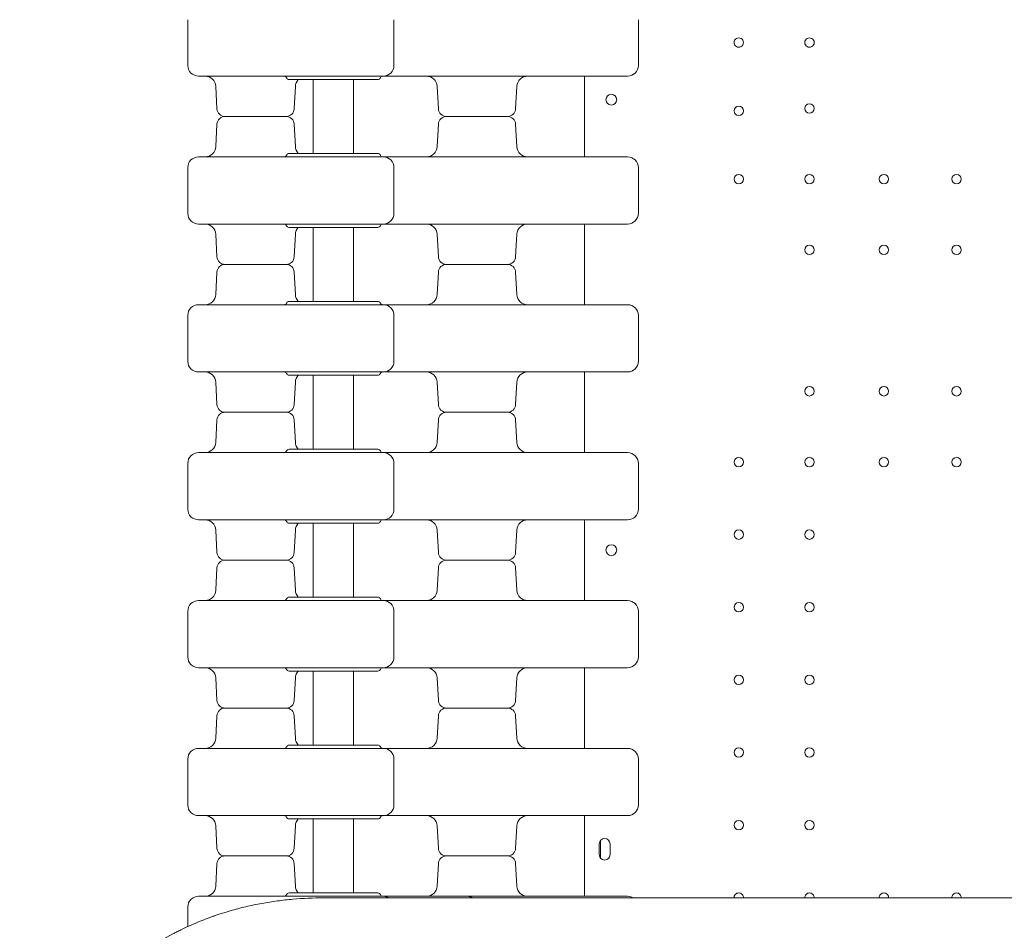
# Model space of a CAD drawing. Extents: x 73185 to 101977, y -43 to 15281.
# Drawn here: x 86265 to 86997, y 2612 to 3289 of the extents above; entities that cross this region are included whole.
import ezdxf

# ---------------------------------------------------------------- set-up
doc = ezdxf.new("R2010")
doc.units = 0
doc.layers.get('0').update_dxf_attribs({"linetype": 'CONTINUOUS'})

# ---------------------------------------------------------------- blocks, each defined once
blk = doc.blocks.new('A$C132F3D9F')
at = {"color": 0, "linetype": 'Continuous', "lineweight": 0}
for p, q in [((56743.68, -13495.21), (56743.68, -13461.21)), ((56897, -13495.21), (56897, -13461.21)), ((56817.57, -13503.21), (56889, -13503.21)), ((56819, -13505.71), (56885, -13505.71)), ((56836.99, -13505.71), (56836.99, -13560.71)), ((56866.99, -13505.71), (56866.99, -13560.71)), ((57038.66, -13503.21), (57038.66, -13563.21)), ((57038.66, -13503.21), (57038.66, -13563.21)), ((56765.35, -13527.52), (56764.47, -13510.79)), ((56822.8, -13527.52), (56823.68, -13510.79)), ((56930.02, -13527.52), (56929.14, -13510.79)), ((56987.47, -13527.52), (56988.35, -13510.79)), ((56771.34, -13533.21), (56816.81, -13533.21)), ((56771.34, -13533.21), (56816.81, -13533.21)), ((56936.01, -13533.21), (56981.48, -13533.21)), ((56981.48, -13533.21), (56936.01, -13533.21)), ((56765.35, -13538.9), (56764.47, -13555.63)), ((56822.8, -13538.9), (56823.68, -13555.63)), ((56930.02, -13538.9), (56929.14, -13555.63)), ((56987.47, -13538.9), (56988.35, -13555.63)), ((56817.57, -13563.21), (56889, -13563.21)), ((56819, -13560.71), (56885, -13560.71)), ((56743.68, -13605.21), (56743.68, -13571.21)), ((56897, -13605.21), (56897, -13571.21)), ((56817.57, -13613.21), (56889, -13613.21)), ((56819, -13615.71), (56885, -13615.71)), ((56836.99, -13615.71), (56836.99, -13670.71)), ((56866.99, -13615.71), (56866.99, -13670.71)), ((57038.66, -13613.21), (57038.66, -13673.21)), ((57038.66, -13613.21), (57038.66, -13673.21)), ((56765.35, -13637.52), (56764.47, -13620.79)), ((56822.8, -13637.52), (56823.68, -13620.79)), ((56930.02, -13637.52), (56929.14, -13620.79)), ((56987.47, -13637.52), (56988.35, -13620.79)), ((56771.34, -13643.21), (56816.81, -13643.21)), ((56771.34, -13643.21), (56816.81, -13643.21)), ((56981.48, -13643.21), (56936.01, -13643.21)), ((56936.01, -13643.21), (56981.48, -13643.21)), ((56765.35, -13648.9), (56764.47, -13665.63)), ((56822.8, -13648.9), (56823.68, -13665.63)), ((56930.02, -13648.9), (56929.14, -13665.63)), ((56987.47, -13648.9), (56988.35, -13665.63)), ((56817.57, -13673.21), (56889, -13673.21)), ((56819, -13670.71), (56885, -13670.71)), ((56743.68, -13715.21), (56743.68, -13681.21)), ((56897, -13715.21), (56897, -13681.21)), ((56817.57, -13723.21), (56889, -13723.21)), ((56819, -13725.71), (56885, -13725.71)), ((56836.99, -13725.71), (56836.99, -13780.71)), ((56866.99, -13725.71), (56866.99, -13780.71)), ((57038.66, -13723.21), (57038.66, -13783.21)), ((57038.66, -13723.21), (57038.66, -13783.21)), ((56765.35, -13747.52), (56764.47, -13730.79)), ((56822.8, -13747.52), (56823.68, -13730.79)), ((56930.02, -13747.52), (56929.14, -13730.79)), ((56987.47, -13747.52), (56988.35, -13730.79)), ((56771.34, -13753.21), (56816.81, -13753.21)), ((56771.34, -13753.21), (56816.81, -13753.21)), ((56936.01, -13753.21), (56981.48, -13753.21)), ((56981.48, -13753.21), (56936.01, -13753.21)), ((56765.35, -13758.9), (56764.47, -13775.63)), ((56822.8, -13758.9), (56823.68, -13775.63)), ((56930.02, -13758.9), (56929.14, -13775.63)), ((56987.47, -13758.9), (56988.35, -13775.63)), ((56817.57, -13783.21), (56889, -13783.21)), ((56819, -13780.71), (56885, -13780.71)), ((56743.68, -13825.21), (56743.68, -13791.21)), ((56897, -13825.21), (56897, -13791.21)), ((56817.57, -13833.21), (56889, -13833.21)), ((56819, -13835.71), (56885, -13835.71)), ((56836.99, -13835.71), (56836.99, -13890.71)), ((56866.99, -13835.71), (56866.99, -13890.71)), ((57038.66, -13833.21), (57038.66, -13893.21)), ((57038.66, -13833.21), (57038.66, -13893.21)), ((56765.35, -13857.52), (56764.47, -13840.79)), ((56822.8, -13857.52), (56823.68, -13840.79)), ((56930.02, -13857.52), (56929.14, -13840.79)), ((56987.47, -13857.52), (56988.35, -13840.79)), ((56771.34, -13863.21), (56816.81, -13863.21)), ((56771.34, -13863.21), (56816.81, -13863.21)), ((56981.48, -13863.21), (56936.01, -13863.21)), ((56936.01, -13863.21), (56981.48, -13863.21)), ((56765.35, -13868.9), (56764.47, -13885.63)), ((56822.8, -13868.9), (56823.68, -13885.63)), ((56930.02, -13868.9), (56929.14, -13885.63)), ((56987.47, -13868.9), (56988.35, -13885.63)), ((56817.57, -13893.21), (56889, -13893.21)), ((56819, -13890.71), (56885, -13890.71)), ((56743.68, -13935.21), (56743.68, -13901.21)), ((56897, -13935.21), (56897, -13901.21)), ((56817.57, -13943.21), (56889, -13943.21)), ((56819, -13945.71), (56885, -13945.71)), ((56836.99, -13945.71), (56836.99, -14000.71)), ((56866.99, -13945.71), (56866.99, -14000.71)), ((57038.66, -13943.21), (57038.66, -14003.21)), ((57038.66, -13943.21), (57038.66, -14003.21)), ((56765.35, -13967.52), (56764.47, -13950.79)), ((56822.8, -13967.52), (56823.68, -13950.79)), ((56930.02, -13967.52), (56929.14, -13950.79)), ((56987.47, -13967.52), (56988.35, -13950.79)), ((56771.34, -13973.21), (56816.81, -13973.21)), ((56771.34, -13973.21), (56816.81, -13973.21)), ((56936.01, -13973.21), (56981.48, -13973.21)), ((56981.48, -13973.21), (56936.01, -13973.21)), ((56765.35, -13978.9), (56764.47, -13995.63)), ((56822.8, -13978.9), (56823.68, -13995.63)), ((56930.02, -13978.9), (56929.14, -13995.63)), ((56987.47, -13978.9), (56988.35, -13995.63)), ((56817.57, -14003.21), (56889, -14003.21)), ((56819, -14000.71), (56885, -14000.71)), ((56743.68, -14045.21), (56743.68, -14011.21)), ((56897, -14045.21), (56897, -14011.21)), ((56817.57, -14053.21), (56889, -14053.21)), ((56819, -14055.71), (56885, -14055.71)), ((56836.99, -14055.71), (56836.99, -14110.71)), ((56866.99, -14055.71), (56866.99, -14110.71)), ((57038.66, -14053.21), (57038.66, -14113.21)), ((57038.66, -14053.21), (57038.66, -14113.21)), ((56765.35, -14077.52), (56764.47, -14060.79)), ((56822.8, -14077.52), (56823.68, -14060.79)), ((56930.02, -14077.52), (56929.14, -14060.79)), ((56987.47, -14077.52), (56988.35, -14060.79)), ((57050.66, -14071.57), (57050.66, -14084.85)), ((57050.66, -14071.57), (57050.66, -14084.85)), ((57049.66, -14074.21), (57049.66, -14082.21)), ((57049.66, -14074.21), (57049.66, -14082.21)), ((57057.66, -14076.08), (57057.66, -14074.21)), ((57057.66, -14076.08), (57057.66, -14074.21)), ((57057.67, -14080.21), (57057.67, -14076.21)), ((57057.67, -14080.21), (57057.67, -14076.21)), ((56771.34, -14083.21), (56816.81, -14083.21)), ((56794.08, -14083.21), (56771.34, -14083.21)), ((56816.81, -14083.21), (56794.08, -14083.21)), ((56981.48, -14083.21), (56936.01, -14083.21)), ((56958.75, -14083.21), (56936.01, -14083.21)), ((56981.48, -14083.21), (56958.75, -14083.21)), ((57057.66, -14082.21), (57057.66, -14080.33)), ((57057.66, -14082.21), (57057.66, -14080.33)), ((56765.35, -14088.9), (56764.47, -14105.63)), ((56822.8, -14088.9), (56823.68, -14105.63)), ((56930.02, -14088.9), (56929.14, -14105.63)), ((56987.47, -14088.9), (56988.35, -14105.63)), ((56819, -14110.71), (56885, -14110.71)), ((56889, -14113.21), (56819.82, -14113.21)), ((56951.45, -14113.21), (57040.94, -14113.21)), ((57040.94, -14113.21), (57063.61, -14113.21)), ((57063.61, -14113.21), (57064.99, -14113.21)), ((56743.68, -14135.73), (56743.68, -14121.21))]:
    blk.add_line(p, q, dxfattribs=at)
for centre, radius in [((57058.63, -13520.72), 4), ((57058.63, -13520.72), 4), ((57205.96, -13527.21), 3.5), ((57205.96, -13527.21), 3.5), ((57153.36, -13529.01), 3.5), ((57153.36, -13529.01), 3.5), ((57153.36, -13579.81), 3.5), ((57153.36, -13579.81), 3.5), ((57205.96, -13579.81), 3.5), ((57205.96, -13579.81), 3.5), ((57261.36, -13579.81), 3.5), ((57261.36, -13579.81), 3.5), ((57315.36, -13579.81), 3.5), ((57315.36, -13579.81), 3.5), ((57205.96, -13632.41), 3.5), ((57205.96, -13632.41), 3.5), ((57261.36, -13632.41), 3.5), ((57261.36, -13632.41), 3.5), ((57315.36, -13632.41), 3.5), ((57315.36, -13632.41), 3.5), ((57205.96, -13737.61), 3.5), ((57205.96, -13737.61), 3.5), ((57261.36, -13737.61), 3.5), ((57261.36, -13737.61), 3.5), ((57315.36, -13737.61), 3.5), ((57315.36, -13737.61), 3.5), ((57153.36, -13790.21), 3.5), ((57153.36, -13790.21), 3.5), ((57205.96, -13790.21), 3.5), ((57205.96, -13790.21), 3.5), ((57261.36, -13790.21), 3.5), ((57261.36, -13790.21), 3.5), ((57315.36, -13790.21), 3.5), ((57315.36, -13790.21), 3.5), ((57153.36, -13844.21), 3.5), ((57153.36, -13844.21), 3.5), ((57205.96, -13844.21), 3.5), ((57205.96, -13844.21), 3.5), ((57058.63, -13855.7), 4), ((57058.63, -13855.7), 4), ((57153.36, -13898.21), 3.5), ((57153.36, -13898.21), 3.5), ((57205.96, -13898.21), 3.5), ((57205.96, -13898.21), 3.5), ((57153.36, -13952.21), 3.5), ((57153.36, -13952.21), 3.5), ((57205.96, -13952.21), 3.5), ((57205.96, -13952.21), 3.5), ((57153.36, -14006.21), 3.5), ((57153.36, -14006.21), 3.5), ((57205.96, -14006.21), 3.5), ((57205.96, -14006.21), 3.5), ((57153.36, -14060.21), 3.5), ((57153.36, -14060.21), 3.5), ((57205.96, -14060.21), 3.5), ((57205.96, -14060.21), 3.5)]:
    blk.add_circle(centre, radius, dxfattribs=at)
at = {"color": 0, "linetype": 'Continuous', "lineweight": 0, "extrusion": (0, 0, -1)}
for centre, radius, start, end in [((-57153.36, -13478.21), 3.5, 359.99983, 180.00017), ((-57153.36, -13478.21), 3.5, 359.99983, 180.00017), ((-57205.96, -13478.21), 3.5, 359.99983, 180.00017), ((-57205.96, -13478.21), 3.5, 359.99983, 180.00017), ((-56751.68, -13495.21), 8, 270, 0), ((-56889, -13495.21), 8, 180, 270), ((-57070.75, -13495.21), 8, 180, 270), ((-56756.48, -13511.21), 8, 90, 177), ((-56819, -13503.71), 2, 270, 337.97569), ((-56831.67, -13511.21), 8, 3, 43.43254), ((-56885, -13503.71), 2, 202.02431, 270), ((-56888.7, -13505.21), 2, 22.02431, 90), ((-56921.16, -13511.21), 8, 90, 177), ((-56996.34, -13511.21), 8, 3, 90), ((-56771.34, -13527.21), 6, 270, 357), ((-56816.81, -13527.21), 6, 183, 270), ((-56936.01, -13527.21), 6, 270, 357), ((-56981.48, -13527.21), 6, 183, 270), ((-56771.34, -13539.21), 6, 3, 90), ((-56816.81, -13539.21), 6, 90, 177), ((-56936.01, -13539.21), 6, 3, 90), ((-56981.48, -13539.21), 6, 90, 177), ((-56756.48, -13555.21), 8, 183, 270), ((-56831.67, -13555.21), 8, 316.56746, 357), ((-56921.16, -13555.21), 8, 183, 270), ((-56996.34, -13555.21), 8, 270, 357), ((-56815.29, -13561.21), 2, 202.02431, 270), ((-56819, -13562.71), 2, 22.02431, 90), ((-56885, -13562.71), 2, 90, 157.97569), ((-56889, -13571.21), 8, 90, 180), ((-56751.68, -13605.21), 8, 270, 0), ((-56889, -13605.21), 8, 180, 270), ((-57070.75, -13605.21), 8, 180, 270), ((-56756.48, -13621.21), 8, 90, 177), ((-56819, -13613.71), 2, 270, 337.97569), ((-56831.67, -13621.21), 8, 3, 43.43254), ((-56885, -13613.71), 2, 202.02431, 270), ((-56888.7, -13615.21), 2, 22.02431, 90), ((-56921.16, -13621.21), 8, 90, 177), ((-56996.34, -13621.21), 8, 3, 90), ((-56771.34, -13637.21), 6, 270, 357), ((-56816.81, -13637.21), 6, 183, 270), ((-56936.01, -13637.21), 6, 270, 357), ((-56981.48, -13637.21), 6, 183, 270), ((-56771.34, -13649.21), 6, 3, 90), ((-56816.81, -13649.21), 6, 90, 177), ((-56936.01, -13649.21), 6, 3, 90), ((-56981.48, -13649.21), 6, 90, 177), ((-56756.48, -13665.21), 8, 183, 270), ((-56831.67, -13665.21), 8, 316.56746, 357), ((-56921.16, -13665.21), 8, 183, 270), ((-56996.34, -13665.21), 8, 270, 357), ((-56815.29, -13671.21), 2, 202.02431, 270), ((-56819, -13672.71), 2, 22.02431, 90), ((-56885, -13672.71), 2, 90, 157.97569), ((-56889, -13681.21), 8, 90, 180), ((-56751.68, -13715.21), 8, 270, 0), ((-56889, -13715.21), 8, 180, 270), ((-57070.75, -13715.21), 8, 180, 270), ((-56756.48, -13731.21), 8, 90, 177), ((-56819, -13723.71), 2, 270, 337.97569), ((-56831.67, -13731.21), 8, 3, 43.43254), ((-56885, -13723.71), 2, 202.02431, 270), ((-56888.7, -13725.21), 2, 22.02431, 90), ((-56921.16, -13731.21), 8, 90, 177), ((-56996.34, -13731.21), 8, 3, 90), ((-56771.34, -13747.21), 6, 270, 357), ((-56816.81, -13747.21), 6, 183, 270), ((-56936.01, -13747.21), 6, 270, 357), ((-56981.48, -13747.21), 6, 183, 270), ((-56771.34, -13759.21), 6, 3, 90), ((-56816.81, -13759.21), 6, 90, 177), ((-56936.01, -13759.21), 6, 3, 90), ((-56981.48, -13759.21), 6, 90, 177), ((-56756.48, -13775.21), 8, 183, 270), ((-56831.67, -13775.21), 8, 316.56746, 357), ((-56921.16, -13775.21), 8, 183, 270), ((-56996.34, -13775.21), 8, 270, 357), ((-56815.29, -13781.21), 2, 202.02431, 270), ((-56819, -13782.71), 2, 22.02431, 90), ((-56885, -13782.71), 2, 90, 157.97569), ((-56889, -13791.21), 8, 90, 180), ((-56751.68, -13825.21), 8, 270, 0), ((-56889, -13825.21), 8, 180, 270), ((-57070.75, -13825.21), 8, 180, 270), ((-56756.48, -13841.21), 8, 90, 177), ((-56819, -13833.71), 2, 270, 337.97569), ((-56831.67, -13841.21), 8, 3, 43.43254), ((-56885, -13833.71), 2, 202.02431, 270), ((-56888.7, -13835.21), 2, 22.02431, 90), ((-56921.16, -13841.21), 8, 90, 177), ((-56996.34, -13841.21), 8, 3, 90), ((-56771.34, -13857.21), 6, 270, 357), ((-56816.81, -13857.21), 6, 183, 270), ((-56936.01, -13857.21), 6, 270, 357), ((-56981.48, -13857.21), 6, 183, 270), ((-56771.34, -13869.21), 6, 3, 90), ((-56816.81, -13869.21), 6, 90, 177), ((-56936.01, -13869.21), 6, 3, 90), ((-56981.48, -13869.21), 6, 90, 177), ((-56756.48, -13885.21), 8, 183, 270), ((-56831.67, -13885.21), 8, 316.56746, 357), ((-56921.16, -13885.21), 8, 183, 270), ((-56996.34, -13885.21), 8, 270, 357), ((-56815.29, -13891.21), 2, 202.02431, 270), ((-56819, -13892.71), 2, 22.02431, 90), ((-56885, -13892.71), 2, 90, 157.97569), ((-56889, -13901.21), 8, 90, 180), ((-56751.68, -13935.21), 8, 270, 0), ((-56889, -13935.21), 8, 180, 270), ((-57070.75, -13935.21), 8, 180, 270), ((-56756.48, -13951.21), 8, 90, 177), ((-56819, -13943.71), 2, 270, 337.97569), ((-56831.67, -13951.21), 8, 3, 43.43254), ((-56885, -13943.71), 2, 202.02431, 270), ((-56888.7, -13945.21), 2, 22.02431, 90), ((-56921.16, -13951.21), 8, 90, 177), ((-56996.34, -13951.21), 8, 3, 90), ((-56771.34, -13967.21), 6, 270, 357), ((-56816.81, -13967.21), 6, 183, 270), ((-56936.01, -13967.21), 6, 270, 357), ((-56981.48, -13967.21), 6, 183, 270), ((-56771.34, -13979.21), 6, 3, 90), ((-56816.81, -13979.21), 6, 90, 177), ((-56936.01, -13979.21), 6, 3, 90), ((-56981.48, -13979.21), 6, 90, 177), ((-56756.48, -13995.21), 8, 183, 270), ((-56831.67, -13995.21), 8, 316.56746, 357), ((-56921.16, -13995.21), 8, 183, 270), ((-56996.34, -13995.21), 8, 270, 357), ((-56815.29, -14001.21), 2, 202.02431, 270), ((-56819, -14002.71), 2, 22.02431, 90), ((-56885, -14002.71), 2, 90, 157.97569), ((-56889, -14011.21), 8, 90, 180), ((-56751.68, -14045.21), 8, 270, 0), ((-56889, -14045.21), 8, 180, 270), ((-57070.75, -14045.21), 8, 180, 270), ((-56756.48, -14061.21), 8, 90, 177), ((-56819, -14053.71), 2, 270, 337.97569), ((-56831.67, -14061.21), 8, 3, 43.43254), ((-56885, -14053.71), 2, 202.02431, 270), ((-56888.7, -14055.21), 2, 22.02431, 90), ((-56921.16, -14061.21), 8, 90, 177), ((-56996.34, -14061.21), 8, 3, 90), ((-56771.34, -14077.21), 6, 270, 357), ((-56816.81, -14077.21), 6, 183, 270), ((-56936.01, -14077.21), 6, 270, 357), ((-56981.48, -14077.21), 6, 183, 270), ((-56771.34, -14089.21), 6, 3, 90), ((-56816.81, -14089.21), 6, 90, 177), ((-56936.01, -14089.21), 6, 3, 90), ((-56981.48, -14089.21), 6, 90, 177), ((-56756.48, -14105.21), 8, 183, 270), ((-56831.67, -14105.21), 8, 316.56746, 357), ((-56921.16, -14105.21), 8, 183, 270), ((-56996.34, -14105.21), 8, 270, 357), ((-56751.68, -14121.21), 8, 0, 90), ((-56815.29, -14111.21), 2, 202.02431, 270), ((-56819, -14112.71), 2, 22.02431, 90), ((-56885, -14112.71), 2, 90, 157.97569), ((-56889, -14121.21), 8, 90, 121.72021), ((-56951.45, -14121.21), 8, 90, 121.72021), ((-57070.75, -14121.21), 8, 90, 121.72021)]:
    blk.add_arc(centre, radius, start, end, dxfattribs=at)
at = {"color": 0, "linetype": 'Continuous', "lineweight": 0}
for centre, radius, start, end in [((57153.36, -13478.21), 3.5, 179.99983, 0.00017), ((57153.36, -13478.21), 3.5, 179.99983, 0.00017), ((57205.96, -13478.21), 3.5, 179.99983, 0.00017), ((57205.96, -13478.21), 3.5, 179.99983, 0.00017), ((56815.29, -13505.21), 2, 22.02431, 90), ((56751.68, -13571.21), 8, 90, 180), ((56888.7, -13561.21), 2, 202.02431, 270), ((57070.75, -13571.21), 8, 0, 90), ((56815.29, -13615.21), 2, 22.02431, 90), ((56751.68, -13681.21), 8, 90, 180), ((56888.7, -13671.21), 2, 202.02431, 270), ((57070.75, -13681.21), 8, 0, 90), ((56815.29, -13725.21), 2, 22.02431, 90), ((56751.68, -13791.21), 8, 90, 180), ((56888.7, -13781.21), 2, 202.02431, 270), ((57070.75, -13791.21), 8, 0, 90), ((56815.29, -13835.21), 2, 22.02431, 90), ((56751.68, -13901.21), 8, 90, 180), ((56888.7, -13891.21), 2, 202.02431, 270), ((57070.75, -13901.21), 8, 0, 90), ((56815.29, -13945.21), 2, 22.02431, 90), ((56751.68, -14011.21), 8, 90, 180), ((56888.7, -14001.21), 2, 202.02431, 270), ((57070.75, -14011.21), 8, 0, 90), ((56815.29, -14055.21), 2, 22.02431, 90), ((57053.66, -14074.21), 4, 0, 180), ((57053.66, -14074.21), 4, 0, 180), ((57053.67, -14076.21), 4, 360, 1.80359), ((57053.67, -14076.21), 4, 360, 1.80359), ((57053.66, -14082.21), 4, 180, 0), ((57053.66, -14082.21), 4, 180, 0), ((57053.67, -14080.21), 4, 358.19641, 0), ((57053.67, -14080.21), 4, 358.19641, 0), ((56888.7, -14111.21), 2, 202.02431, 270), ((57153.36, -14114.21), 3.5, 90, 183.23356), ((57153.36, -14114.21), 3.5, 90, 183.23356), ((57153.36, -14114.21), 3.5, 356.76644, 90), ((57153.36, -14114.21), 3.5, 356.76644, 90), ((57205.96, -14114.21), 3.5, 90, 183.23356), ((57205.96, -14114.21), 3.5, 90, 183.23356), ((57205.96, -14114.21), 3.5, 356.76644, 90), ((57205.96, -14114.21), 3.5, 356.76644, 90), ((57261.36, -14114.21), 3.5, 90, 183.23356), ((57261.36, -14114.21), 3.5, 90, 183.23356), ((57261.36, -14114.21), 3.5, 356.76644, 90), ((57261.36, -14114.21), 3.5, 356.76644, 90), ((57315.36, -14114.21), 3.5, 90, 183.23356), ((57315.36, -14114.21), 3.5, 90, 183.23356), ((57315.36, -14114.21), 3.5, 356.76644, 90), ((57315.36, -14114.21), 3.5, 356.76644, 90)]:
    blk.add_arc(centre, radius, start, end, dxfattribs=at)
for points, knots in [([(57078.75, -13478.21), (57078.75, -13477.17), (57078.75, -13476.13), (57078.75, -13473.42), (57078.75, -13471.75), (57078.75, -13467.42), (57078.75, -13464.75), (57078.75, -13461.79), (57078.75, -13461.5), (57078.75, -13461.21)], [2.5, 2.5, 2.5, 2.5, 2.8125, 2.8125, 3.3125, 3.3125, 4.1125, 4.1125, 4.2, 4.2, 4.2, 4.2]), ([(57078.75, -13478.21), (57078.75, -13479.25), (57078.75, -13480.29), (57078.75, -13483), (57078.75, -13484.67), (57078.75, -13489), (57078.75, -13491.67), (57078.75, -13494.63), (57078.75, -13494.92), (57078.75, -13495.21)], [2.5, 2.5, 2.5, 2.5, 2.8125, 2.8125, 3.3125, 3.3125, 4.1125, 4.1125, 4.2, 4.2, 4.2, 4.2]), ([(56817.57, -13503.21), (56807.32, -13503.21), (56797, -13503.21), (56777.17, -13503.21), (56767.94, -13503.21), (56757.64, -13503.21), (56754.92, -13503.21), (56752.6, -13503.21), (56752.11, -13503.21), (56751.74, -13503.21), (56751.68, -13503.21), (56751.68, -13503.21)], [0.031055, 0.031055, 0.031055, 0.031055, 10.657688, 10.657688, 22.656959, 22.656959, 30.209279, 30.209279, 33.985439, 33.985439, 35.941771, 35.941771, 35.941771, 35.941771]), ([(57064.69, -13503.21), (57032.84, -13503.21), (57003.91, -13503.21), (56950.88, -13503.21), (56928.34, -13503.21), (56902.51, -13503.21), (56895.22, -13503.21), (56889, -13503.21)], [0, 0, 0, 0, 13.862718, 13.862718, 29.705824, 29.705824, 37.389368, 37.389368, 37.389368, 37.389368]), ([(57070.75, -13503.21), (57070.75, -13503.21), (57070.48, -13503.21), (57069.47, -13503.21), (57068.79, -13503.21), (57067.36, -13503.21), (57066.74, -13503.21), (57065.62, -13503.21), (57065.16, -13503.21), (57064.69, -13503.21)], [0, 0, 0, 0, 0.590363, 0.590363, 1.122522, 1.122522, 1.455121, 1.455121, 1.662995, 1.662995, 1.662995, 1.662995]), ([(56817.57, -13563.21), (56807.32, -13563.21), (56797, -13563.21), (56777.17, -13563.21), (56767.94, -13563.21), (56757.64, -13563.21), (56754.92, -13563.21), (56752.6, -13563.21), (56752.11, -13563.21), (56751.74, -13563.21), (56751.68, -13563.21), (56751.68, -13563.21)], [0.031055, 0.031055, 0.031055, 0.031055, 10.657688, 10.657688, 22.656959, 22.656959, 30.209279, 30.209279, 33.985439, 33.985439, 35.941771, 35.941771, 35.941771, 35.941771]), ([(57064.69, -13563.21), (57032.84, -13563.21), (57003.91, -13563.21), (56950.88, -13563.21), (56928.34, -13563.21), (56902.51, -13563.21), (56895.22, -13563.21), (56889, -13563.21)], [0, 0, 0, 0, 13.862718, 13.862718, 29.705824, 29.705824, 37.389368, 37.389368, 37.389368, 37.389368]), ([(57070.75, -13563.21), (57070.75, -13563.21), (57070.48, -13563.21), (57069.47, -13563.21), (57068.79, -13563.21), (57067.36, -13563.21), (57066.74, -13563.21), (57065.62, -13563.21), (57065.16, -13563.21), (57064.69, -13563.21)], [0, 0, 0, 0, 0.590363, 0.590363, 1.122522, 1.122522, 1.455121, 1.455121, 1.662995, 1.662995, 1.662995, 1.662995]), ([(57078.75, -13588.21), (57078.75, -13587.17), (57078.75, -13586.13), (57078.75, -13583.42), (57078.75, -13581.75), (57078.75, -13577.42), (57078.75, -13574.75), (57078.75, -13571.79), (57078.75, -13571.5), (57078.75, -13571.21)], [2.5, 2.5, 2.5, 2.5, 2.8125, 2.8125, 3.3125, 3.3125, 4.1125, 4.1125, 4.2, 4.2, 4.2, 4.2]), ([(57078.75, -13588.21), (57078.75, -13589.25), (57078.75, -13590.29), (57078.75, -13593), (57078.75, -13594.67), (57078.75, -13599), (57078.75, -13601.67), (57078.75, -13604.63), (57078.75, -13604.92), (57078.75, -13605.21)], [2.5, 2.5, 2.5, 2.5, 2.8125, 2.8125, 3.3125, 3.3125, 4.1125, 4.1125, 4.2, 4.2, 4.2, 4.2]), ([(56817.57, -13613.21), (56807.32, -13613.21), (56797, -13613.21), (56777.17, -13613.21), (56767.94, -13613.21), (56757.64, -13613.21), (56754.92, -13613.21), (56752.6, -13613.21), (56752.11, -13613.21), (56751.74, -13613.21), (56751.68, -13613.21), (56751.68, -13613.21)], [0.031055, 0.031055, 0.031055, 0.031055, 10.657688, 10.657688, 22.656959, 22.656959, 30.209279, 30.209279, 33.985439, 33.985439, 35.941771, 35.941771, 35.941771, 35.941771]), ([(57064.69, -13613.21), (57032.84, -13613.21), (57003.91, -13613.21), (56950.88, -13613.21), (56928.34, -13613.21), (56902.51, -13613.21), (56895.22, -13613.21), (56889, -13613.21)], [0, 0, 0, 0, 13.862718, 13.862718, 29.705824, 29.705824, 37.389368, 37.389368, 37.389368, 37.389368]), ([(57070.75, -13613.21), (57070.75, -13613.21), (57070.48, -13613.21), (57069.47, -13613.21), (57068.79, -13613.21), (57067.36, -13613.21), (57066.74, -13613.21), (57065.62, -13613.21), (57065.16, -13613.21), (57064.69, -13613.21)], [0, 0, 0, 0, 0.590363, 0.590363, 1.122522, 1.122522, 1.455121, 1.455121, 1.662995, 1.662995, 1.662995, 1.662995]), ([(56817.57, -13673.21), (56807.32, -13673.21), (56797, -13673.21), (56777.17, -13673.21), (56767.94, -13673.21), (56757.64, -13673.21), (56754.92, -13673.21), (56752.6, -13673.21), (56752.11, -13673.21), (56751.74, -13673.21), (56751.68, -13673.21), (56751.68, -13673.21)], [0.031055, 0.031055, 0.031055, 0.031055, 10.657688, 10.657688, 22.656959, 22.656959, 30.209279, 30.209279, 33.985439, 33.985439, 35.941771, 35.941771, 35.941771, 35.941771]), ([(57064.69, -13673.21), (57032.84, -13673.21), (57003.91, -13673.21), (56950.88, -13673.21), (56928.34, -13673.21), (56902.51, -13673.21), (56895.22, -13673.21), (56889, -13673.21)], [0, 0, 0, 0, 13.862718, 13.862718, 29.705824, 29.705824, 37.389368, 37.389368, 37.389368, 37.389368]), ([(57070.75, -13673.21), (57070.75, -13673.21), (57070.48, -13673.21), (57069.47, -13673.21), (57068.79, -13673.21), (57067.36, -13673.21), (57066.74, -13673.21), (57065.62, -13673.21), (57065.16, -13673.21), (57064.69, -13673.21)], [0, 0, 0, 0, 0.590363, 0.590363, 1.122522, 1.122522, 1.455121, 1.455121, 1.662995, 1.662995, 1.662995, 1.662995]), ([(57078.75, -13698.21), (57078.75, -13697.17), (57078.75, -13696.13), (57078.75, -13693.42), (57078.75, -13691.75), (57078.75, -13687.42), (57078.75, -13684.75), (57078.75, -13681.79), (57078.75, -13681.5), (57078.75, -13681.21)], [2.5, 2.5, 2.5, 2.5, 2.8125, 2.8125, 3.3125, 3.3125, 4.1125, 4.1125, 4.2, 4.2, 4.2, 4.2]), ([(57078.75, -13698.21), (57078.75, -13699.25), (57078.75, -13700.29), (57078.75, -13703), (57078.75, -13704.67), (57078.75, -13709), (57078.75, -13711.67), (57078.75, -13714.63), (57078.75, -13714.92), (57078.75, -13715.21)], [2.5, 2.5, 2.5, 2.5, 2.8125, 2.8125, 3.3125, 3.3125, 4.1125, 4.1125, 4.2, 4.2, 4.2, 4.2]), ([(56817.57, -13723.21), (56807.32, -13723.21), (56797, -13723.21), (56777.17, -13723.21), (56767.94, -13723.21), (56757.64, -13723.21), (56754.92, -13723.21), (56752.6, -13723.21), (56752.11, -13723.21), (56751.74, -13723.21), (56751.68, -13723.21), (56751.68, -13723.21)], [0.031055, 0.031055, 0.031055, 0.031055, 10.657688, 10.657688, 22.656959, 22.656959, 30.209279, 30.209279, 33.985439, 33.985439, 35.941771, 35.941771, 35.941771, 35.941771]), ([(57064.69, -13723.21), (57032.84, -13723.21), (57003.91, -13723.21), (56950.88, -13723.21), (56928.34, -13723.21), (56902.51, -13723.21), (56895.22, -13723.21), (56889, -13723.21)], [0, 0, 0, 0, 13.862718, 13.862718, 29.705824, 29.705824, 37.389368, 37.389368, 37.389368, 37.389368]), ([(57070.75, -13723.21), (57070.75, -13723.21), (57070.48, -13723.21), (57069.47, -13723.21), (57068.79, -13723.21), (57067.36, -13723.21), (57066.74, -13723.21), (57065.62, -13723.21), (57065.16, -13723.21), (57064.69, -13723.21)], [0, 0, 0, 0, 0.590363, 0.590363, 1.122522, 1.122522, 1.455121, 1.455121, 1.662995, 1.662995, 1.662995, 1.662995]), ([(56817.57, -13783.21), (56807.32, -13783.21), (56797, -13783.21), (56777.17, -13783.21), (56767.94, -13783.21), (56757.64, -13783.21), (56754.92, -13783.21), (56752.6, -13783.21), (56752.11, -13783.21), (56751.74, -13783.21), (56751.68, -13783.21), (56751.68, -13783.21)], [0.031055, 0.031055, 0.031055, 0.031055, 10.657688, 10.657688, 22.656959, 22.656959, 30.209279, 30.209279, 33.985439, 33.985439, 35.941771, 35.941771, 35.941771, 35.941771]), ([(57064.69, -13783.21), (57032.84, -13783.21), (57003.91, -13783.21), (56950.88, -13783.21), (56928.34, -13783.21), (56902.51, -13783.21), (56895.22, -13783.21), (56889, -13783.21)], [0, 0, 0, 0, 13.862718, 13.862718, 29.705824, 29.705824, 37.389368, 37.389368, 37.389368, 37.389368]), ([(57070.75, -13783.21), (57070.75, -13783.21), (57070.48, -13783.21), (57069.47, -13783.21), (57068.79, -13783.21), (57067.36, -13783.21), (57066.74, -13783.21), (57065.62, -13783.21), (57065.16, -13783.21), (57064.69, -13783.21)], [0, 0, 0, 0, 0.590363, 0.590363, 1.122522, 1.122522, 1.455121, 1.455121, 1.662995, 1.662995, 1.662995, 1.662995]), ([(57078.75, -13808.21), (57078.75, -13807.17), (57078.75, -13806.13), (57078.75, -13803.42), (57078.75, -13801.75), (57078.75, -13797.42), (57078.75, -13794.75), (57078.75, -13791.79), (57078.75, -13791.5), (57078.75, -13791.21)], [2.5, 2.5, 2.5, 2.5, 2.8125, 2.8125, 3.3125, 3.3125, 4.1125, 4.1125, 4.2, 4.2, 4.2, 4.2]), ([(57078.75, -13808.21), (57078.75, -13809.25), (57078.75, -13810.29), (57078.75, -13813), (57078.75, -13814.67), (57078.75, -13819), (57078.75, -13821.67), (57078.75, -13824.63), (57078.75, -13824.92), (57078.75, -13825.21)], [2.5, 2.5, 2.5, 2.5, 2.8125, 2.8125, 3.3125, 3.3125, 4.1125, 4.1125, 4.2, 4.2, 4.2, 4.2]), ([(56817.57, -13833.21), (56807.32, -13833.21), (56797, -13833.21), (56777.17, -13833.21), (56767.94, -13833.21), (56757.64, -13833.21), (56754.92, -13833.21), (56752.6, -13833.21), (56752.11, -13833.21), (56751.74, -13833.21), (56751.68, -13833.21), (56751.68, -13833.21)], [0.031055, 0.031055, 0.031055, 0.031055, 10.657688, 10.657688, 22.656959, 22.656959, 30.209279, 30.209279, 33.985439, 33.985439, 35.941771, 35.941771, 35.941771, 35.941771]), ([(57064.69, -13833.21), (57032.84, -13833.21), (57003.91, -13833.21), (56950.88, -13833.21), (56928.34, -13833.21), (56902.51, -13833.21), (56895.22, -13833.21), (56889, -13833.21)], [0, 0, 0, 0, 13.862718, 13.862718, 29.705824, 29.705824, 37.389368, 37.389368, 37.389368, 37.389368]), ([(57070.75, -13833.21), (57070.75, -13833.21), (57070.48, -13833.21), (57069.47, -13833.21), (57068.79, -13833.21), (57067.36, -13833.21), (57066.74, -13833.21), (57065.62, -13833.21), (57065.16, -13833.21), (57064.69, -13833.21)], [0, 0, 0, 0, 0.590363, 0.590363, 1.122522, 1.122522, 1.455121, 1.455121, 1.662995, 1.662995, 1.662995, 1.662995]), ([(56817.57, -13893.21), (56807.32, -13893.21), (56797, -13893.21), (56777.17, -13893.21), (56767.94, -13893.21), (56757.64, -13893.21), (56754.92, -13893.21), (56752.6, -13893.21), (56752.11, -13893.21), (56751.74, -13893.21), (56751.68, -13893.21), (56751.68, -13893.21)], [0.031055, 0.031055, 0.031055, 0.031055, 10.657688, 10.657688, 22.656959, 22.656959, 30.209279, 30.209279, 33.985439, 33.985439, 35.941771, 35.941771, 35.941771, 35.941771]), ([(57064.69, -13893.21), (57032.84, -13893.21), (57003.91, -13893.21), (56950.88, -13893.21), (56928.34, -13893.21), (56902.51, -13893.21), (56895.22, -13893.21), (56889, -13893.21)], [0, 0, 0, 0, 13.862718, 13.862718, 29.705824, 29.705824, 37.389368, 37.389368, 37.389368, 37.389368]), ([(57070.75, -13893.21), (57070.75, -13893.21), (57070.48, -13893.21), (57069.47, -13893.21), (57068.79, -13893.21), (57067.36, -13893.21), (57066.74, -13893.21), (57065.62, -13893.21), (57065.16, -13893.21), (57064.69, -13893.21)], [0, 0, 0, 0, 0.590363, 0.590363, 1.122522, 1.122522, 1.455121, 1.455121, 1.662995, 1.662995, 1.662995, 1.662995]), ([(57078.75, -13918.21), (57078.75, -13917.17), (57078.75, -13916.13), (57078.75, -13913.42), (57078.75, -13911.75), (57078.75, -13907.42), (57078.75, -13904.75), (57078.75, -13901.79), (57078.75, -13901.5), (57078.75, -13901.21)], [2.5, 2.5, 2.5, 2.5, 2.8125, 2.8125, 3.3125, 3.3125, 4.1125, 4.1125, 4.2, 4.2, 4.2, 4.2]), ([(57078.75, -13918.21), (57078.75, -13919.25), (57078.75, -13920.29), (57078.75, -13923), (57078.75, -13924.67), (57078.75, -13929), (57078.75, -13931.67), (57078.75, -13934.63), (57078.75, -13934.92), (57078.75, -13935.21)], [2.5, 2.5, 2.5, 2.5, 2.8125, 2.8125, 3.3125, 3.3125, 4.1125, 4.1125, 4.2, 4.2, 4.2, 4.2]), ([(56817.57, -13943.21), (56807.32, -13943.21), (56797, -13943.21), (56777.17, -13943.21), (56767.94, -13943.21), (56757.64, -13943.21), (56754.92, -13943.21), (56752.6, -13943.21), (56752.11, -13943.21), (56751.74, -13943.21), (56751.68, -13943.21), (56751.68, -13943.21)], [0.031055, 0.031055, 0.031055, 0.031055, 10.657688, 10.657688, 22.656959, 22.656959, 30.209279, 30.209279, 33.985439, 33.985439, 35.941771, 35.941771, 35.941771, 35.941771]), ([(57064.69, -13943.21), (57032.84, -13943.21), (57003.91, -13943.21), (56950.88, -13943.21), (56928.34, -13943.21), (56902.51, -13943.21), (56895.22, -13943.21), (56889, -13943.21)], [0, 0, 0, 0, 13.862718, 13.862718, 29.705824, 29.705824, 37.389368, 37.389368, 37.389368, 37.389368]), ([(57070.75, -13943.21), (57070.75, -13943.21), (57070.48, -13943.21), (57069.47, -13943.21), (57068.79, -13943.21), (57067.36, -13943.21), (57066.74, -13943.21), (57065.62, -13943.21), (57065.16, -13943.21), (57064.69, -13943.21)], [0, 0, 0, 0, 0.590363, 0.590363, 1.122522, 1.122522, 1.455121, 1.455121, 1.662995, 1.662995, 1.662995, 1.662995]), ([(56817.57, -14003.21), (56807.32, -14003.21), (56797, -14003.21), (56777.17, -14003.21), (56767.94, -14003.21), (56757.64, -14003.21), (56754.92, -14003.21), (56752.6, -14003.21), (56752.11, -14003.21), (56751.74, -14003.21), (56751.68, -14003.21), (56751.68, -14003.21)], [0.031055, 0.031055, 0.031055, 0.031055, 10.657688, 10.657688, 22.656959, 22.656959, 30.209279, 30.209279, 33.985439, 33.985439, 35.941771, 35.941771, 35.941771, 35.941771]), ([(57064.69, -14003.21), (57032.84, -14003.21), (57003.91, -14003.21), (56950.88, -14003.21), (56928.34, -14003.21), (56902.51, -14003.21), (56895.22, -14003.21), (56889, -14003.21)], [0, 0, 0, 0, 13.862718, 13.862718, 29.705824, 29.705824, 37.389368, 37.389368, 37.389368, 37.389368]), ([(57070.75, -14003.21), (57070.75, -14003.21), (57070.48, -14003.21), (57069.47, -14003.21), (57068.79, -14003.21), (57067.36, -14003.21), (57066.74, -14003.21), (57065.62, -14003.21), (57065.16, -14003.21), (57064.69, -14003.21)], [0, 0, 0, 0, 0.590363, 0.590363, 1.122522, 1.122522, 1.455121, 1.455121, 1.662995, 1.662995, 1.662995, 1.662995]), ([(57078.75, -14028.21), (57078.75, -14027.17), (57078.75, -14026.13), (57078.75, -14023.42), (57078.75, -14021.75), (57078.75, -14017.42), (57078.75, -14014.75), (57078.75, -14011.79), (57078.75, -14011.5), (57078.75, -14011.21)], [2.5, 2.5, 2.5, 2.5, 2.8125, 2.8125, 3.3125, 3.3125, 4.1125, 4.1125, 4.2, 4.2, 4.2, 4.2]), ([(57078.75, -14028.21), (57078.75, -14029.25), (57078.75, -14030.29), (57078.75, -14033), (57078.75, -14034.67), (57078.75, -14039), (57078.75, -14041.67), (57078.75, -14044.63), (57078.75, -14044.92), (57078.75, -14045.21)], [2.5, 2.5, 2.5, 2.5, 2.8125, 2.8125, 3.3125, 3.3125, 4.1125, 4.1125, 4.2, 4.2, 4.2, 4.2]), ([(56817.57, -14053.21), (56807.32, -14053.21), (56797, -14053.21), (56777.17, -14053.21), (56767.94, -14053.21), (56757.64, -14053.21), (56754.92, -14053.21), (56752.6, -14053.21), (56752.11, -14053.21), (56751.74, -14053.21), (56751.68, -14053.21), (56751.68, -14053.21)], [0.031055, 0.031055, 0.031055, 0.031055, 10.657688, 10.657688, 22.656959, 22.656959, 30.209279, 30.209279, 33.985439, 33.985439, 35.941771, 35.941771, 35.941771, 35.941771]), ([(57064.69, -14053.21), (57032.84, -14053.21), (57003.91, -14053.21), (56950.88, -14053.21), (56928.34, -14053.21), (56902.51, -14053.21), (56895.22, -14053.21), (56889, -14053.21)], [0, 0, 0, 0, 13.862718, 13.862718, 29.705824, 29.705824, 37.389368, 37.389368, 37.389368, 37.389368]), ([(57070.75, -14053.21), (57070.75, -14053.21), (57070.48, -14053.21), (57069.47, -14053.21), (57068.79, -14053.21), (57067.36, -14053.21), (57066.74, -14053.21), (57065.62, -14053.21), (57065.16, -14053.21), (57064.69, -14053.21)], [0, 0, 0, 0, 0.590363, 0.590363, 1.122522, 1.122522, 1.455121, 1.455121, 1.662995, 1.662995, 1.662995, 1.662995]), ([(56844.49, -14114.41), (56837.04, -14114.41), (56825.71, -14114.87), (56810.33, -14116.56), (56800.62, -14118.08), (56792.8, -14119.61), (56784.95, -14121.35), (56775.08, -14123.93), (56767.16, -14126.46), (56763.21, -14127.84), (56763.05, -14127.9), (56762.88, -14127.96), (56762.71, -14128.02), (56760.69, -14128.73), (56756.64, -14130.23), (56750.58, -14132.66), (56744.55, -14135.29), (56739.53, -14137.67), (56735.53, -14139.68), (56727.55, -14143.83), (56712.79, -14152.58), (56698.54, -14163.4), (56689.28, -14171.67), (56685.87, -14174.85), (56682.55, -14178.1), (56678.2, -14182.54), (56671.9, -14189.43), (56664.02, -14199.07), (56655.95, -14210.42), (56648.73, -14222.14), (56643.44, -14232.1), (56639.63, -14240.12), (56636.12, -14248.15), (56633.77, -14254.23), (56632.33, -14258.29), (56632.28, -14258.45), (56632.22, -14258.61), (56632.17, -14258.77), (56630.78, -14262.71), (56626.99, -14274.54), (56622.38, -14294.27), (56619.8, -14313.69), (56618.94, -14326.99), (56618.7, -14334.49), (56618.66, -14338.2), (56618.66, -14340.05), (56618.66, -14340.13), (56618.66, -14340.2), (56618.66, -14340.27)], [-20.012919, -20.012919, -20.012919, -20.012919, -18.60504, -17.9011, -17.19716, -16.84519, -16.49322, -15.78928, -15.08534, -15.08534, -15.08534, -15.055679, -15.055679, -15.055679, -14.694491, -14.333303, -13.972115, -13.610927, -13.430333, -13.249739, -12.166176, -10.721424, -10.480632, -10.239841, -9.999049, -9.758257, -9.276673, -8.554297, -7.831922, -7.109546, -6.38717, -6.025982, -5.664794, -4.942419, -4.942419, -4.942419, -4.913868, -4.913868, -4.913868, -4.21385, -2.813814, -1.413778, -0.71376, -0.363751, -0.013742, -0.013742, -0.013742, 0, 0, 0, 0]), ([(56751.68, -14113.21), (56751.68, -14113.21), (56751.74, -14113.21), (56752.08, -14113.21), (56752.55, -14113.21), (56754.8, -14113.21), (56757.47, -14113.21), (56767.64, -14113.21), (56776.82, -14113.21), (56796.55, -14113.21), (56806.81, -14113.21), (56817.02, -14113.21)], [24.483202, 24.483202, 24.483202, 24.483202, 26.334798, 26.334798, 30.096912, 30.096912, 37.62114, 37.62114, 49.613758, 49.613758, 60.193824, 60.193824, 60.193824, 60.193824]), ([(56817.02, -14113.21), (56817.1, -14113.21), (56817.19, -14113.21), (56817.44, -14113.21), (56817.6, -14113.21), (56818.04, -14113.21), (56818.34, -14113.21), (56819.01, -14113.21), (56819.4, -14113.21), (56819.82, -14113.21)], [0, 0, 0, 0, 0.0889019, 0.0889019, 0.2311451, 0.2311451, 0.458734, 0.458734, 0.7112156, 0.7112156, 0.7112156, 0.7112156]), ([(57884.45, -14114.41), (57810.76, -14114.41), (57638.84, -14114.41), (57466.91, -14114.41), (57368.67, -14114.41), (57294.97, -14114.41), (57172.14, -14114.41), (57000.18, -14114.41), (56901.91, -14114.41), (56852.78, -14114.41)], [0, 0, 0, 0, 22.104782, 51.577824, 51.577824, 51.577824, 73.687672, 88.427571, 103.167469, 103.167469, 103.167469, 103.167469]), ([(56889, -14113.21), (56901.34, -14113.21), (56917.92, -14113.21), (56943.21, -14113.21), (56947.25, -14113.21), (56951.45, -14113.21)], [41.774142, 41.774142, 41.774142, 41.774142, 56.974831, 56.974831, 59.729079, 59.729079, 59.729079, 59.729079]), ([(57064.99, -14113.21), (57065.21, -14113.21), (57065.43, -14113.21), (57065.86, -14113.21), (57066.06, -14113.21), (57066.39, -14113.21), (57066.52, -14113.21), (57066.72, -14113.21), (57066.8, -14113.21), (57067.04, -14113.21), (57067.19, -14113.21), (57067.61, -14113.21), (57067.86, -14113.21), (57068.34, -14113.21), (57068.56, -14113.21), (57068.78, -14113.21)], [0, 0, 0, 0, 0.0972579, 0.0972579, 0.1849269, 0.1849269, 0.2397201, 0.2397201, 0.2739658, 0.2739658, 0.3424573, 0.3424573, 0.4520436, 0.4520436, 0.5479317, 0.5479317, 0.5479317, 0.5479317]), ([(57068.78, -14113.21), (57068.93, -14113.21), (57069.08, -14113.21), (57069.45, -14113.21), (57069.65, -14113.21), (57070.11, -14113.21), (57070.33, -14113.21), (57070.66, -14113.21), (57070.75, -14113.21), (57070.75, -14113.21)], [0, 0, 0, 0, 0.0668365, 0.0668365, 0.1737749, 0.1737749, 0.3448764, 0.3448764, 0.5346921, 0.5346921, 0.5346921, 0.5346921])]:
    blk.add_open_spline(points, degree=3, knots=knots, dxfattribs=at)
blk.add_open_spline([(56852.78, -14114.41), (56850.01, -14114.41), (56847.24, -14114.41), (56844.49, -14114.41)], degree=3, dxfattribs=at)

msp = doc.modelspace()

# ---------------------------------------------------------------- block references
msp.add_blockref('A$C132F3D9F', (29646.46, 16750.25))

doc.saveas('drawing.dxf')
